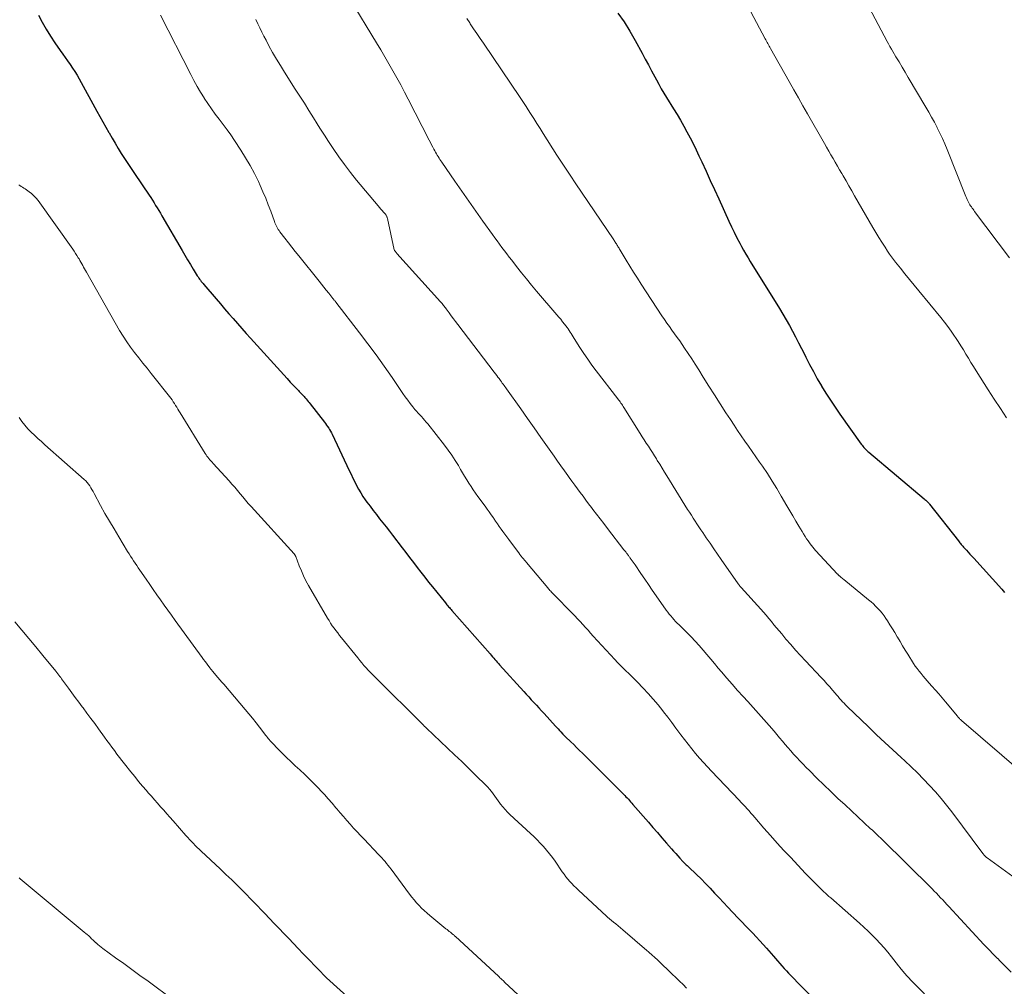
# Model space of a CAD drawing. Units: feet. Extents: x 1975000 to 1980038, y 525000 to 530000.
# Drawn here: x 1975351 to 1975528, y 526608 to 526781 of the extents above; entities that cross this region are included whole.
import ezdxf

# ---------------------------------------------------------------- set-up
doc = ezdxf.new("R2010")
doc.units = ezdxf.units.FT
doc.header["$LTSCALE"] = 100
doc.header["$MEASUREMENT"] = 0
doc.layers.add('CONTOUR INDEX', color=32, linetype='Continuous', lineweight=25)
doc.layers.add('CONTOUR INTERMEDIATE', color=40, linetype='Continuous', lineweight=15)

msp = doc.modelspace()

# ---------------------------------------------------------------- linework, layer by layer
at = {"layer": 'CONTOUR INDEX', "flags": 128}
for points, elevation in [([(1975354.8, 526781.86), (1975355.47, 526780.58), (1975356.17, 526779.32), (1975356.93, 526778.1), (1975357.72, 526776.9), (1975358.69, 526775.5), (1975359.13, 526774.87), (1975359.57, 526774.25), (1975360.02, 526773.62), (1975360.46, 526772.99), (1975360.89, 526772.36), (1975361.31, 526771.72), (1975361.71, 526771.07), (1975362.09, 526770.41), (1975365.28, 526764.64), (1975365.82, 526763.68), (1975366.35, 526762.71), (1975366.89, 526761.74), (1975367.42, 526760.78), (1975367.45, 526760.72), (1975367.98, 526759.79), (1975368.52, 526758.86), (1975369.08, 526757.94), (1975369.64, 526757.03), (1975370.24, 526756.11), (1975370.82, 526755.2), (1975371.42, 526754.3), (1975372.02, 526753.4), (1975374.62, 526749.54), (1975374.92, 526749.09), (1975375.22, 526748.63), (1975375.52, 526748.17), (1975375.81, 526747.71), (1975376.1, 526747.25), (1975376.38, 526746.79), (1975376.66, 526746.32), (1975376.94, 526745.85), (1975380.56, 526739.59), (1975381.05, 526738.76), (1975381.54, 526737.93), (1975382.04, 526737.1), (1975382.54, 526736.28), (1975383.29, 526735.07), (1975383.43, 526734.86), (1975383.57, 526734.66), (1975383.71, 526734.45), (1975383.86, 526734.25), (1975384.01, 526734.06), (1975384.17, 526733.87), (1975384.32, 526733.67), (1975384.48, 526733.48), (1975386.67, 526730.92), (1975387.43, 526730.03), (1975388.19, 526729.14), (1975388.95, 526728.25), (1975389.72, 526727.37), (1975390.49, 526726.48), (1975391.26, 526725.6), (1975392.04, 526724.73), (1975392.82, 526723.86), (1975398.22, 526717.93), (1975398.81, 526717.29), (1975399.39, 526716.65), (1975399.98, 526716), (1975400.57, 526715.37), (1975401.42, 526714.45), (1975401.59, 526714.27), (1975401.76, 526714.09), (1975401.93, 526713.91), (1975402.1, 526713.74), (1975402.27, 526713.56), (1975402.44, 526713.38), (1975402.6, 526713.2), (1975402.76, 526713.01), (1975402.81, 526712.96), (1975402.99, 526712.74), (1975403.17, 526712.53), (1975403.35, 526712.31), (1975403.52, 526712.09), (1975406.1, 526708.8), (1975406.3, 526708.54), (1975406.49, 526708.27), (1975406.68, 526708.01), (1975406.87, 526707.74), (1975407.04, 526707.47), (1975407.21, 526707.19), (1975407.36, 526706.9), (1975407.51, 526706.61), (1975410.55, 526700.1), (1975410.88, 526699.43), (1975411.2, 526698.75), (1975411.54, 526698.08), (1975411.88, 526697.41), (1975412.24, 526696.75), (1975412.61, 526696.1), (1975413.02, 526695.47), (1975413.44, 526694.86), (1975413.74, 526694.44), (1975414.3, 526693.69), (1975414.86, 526692.94), (1975415.43, 526692.19), (1975416.01, 526691.46), (1975416.6, 526690.72), (1975417.18, 526689.99), (1975417.76, 526689.25), (1975418.33, 526688.5), (1975420.04, 526686.25), (1975420.71, 526685.37), (1975421.39, 526684.49), (1975422.07, 526683.6), (1975422.74, 526682.72), (1975423.42, 526681.85), (1975424.11, 526680.97), (1975424.8, 526680.1), (1975425.5, 526679.23), (1975427.82, 526676.37), (1975427.96, 526676.2), (1975428.1, 526676.02), (1975428.25, 526675.85), (1975428.39, 526675.67), (1975428.54, 526675.5), (1975428.69, 526675.33), (1975428.84, 526675.16), (1975428.98, 526674.98), (1975435.84, 526667.18), (1975436.05, 526666.94), (1975436.27, 526666.7), (1975436.48, 526666.46), (1975436.69, 526666.21), (1975436.9, 526665.97), (1975437.12, 526665.74), (1975437.33, 526665.5), (1975437.55, 526665.26), (1975441.87, 526660.46), (1975442.32, 526659.97), (1975442.77, 526659.47), (1975443.23, 526658.98), (1975443.69, 526658.48), (1975444.15, 526657.99), (1975444.6, 526657.5), (1975445.06, 526657), (1975445.51, 526656.51), (1975447.58, 526654.24), (1975447.81, 526653.98), (1975448.05, 526653.72), (1975448.29, 526653.46), (1975448.52, 526653.2), (1975448.89, 526652.81), (1975448.94, 526652.75), (1975449, 526652.68), (1975449.06, 526652.62), (1975449.12, 526652.56), (1975449.18, 526652.5), (1975449.24, 526652.44), (1975449.3, 526652.38), (1975449.36, 526652.32), (1975450.3, 526651.42), (1975450.84, 526650.91), (1975451.37, 526650.39), (1975451.89, 526649.87), (1975452.42, 526649.35), (1975459.79, 526642.02), (1975460.01, 526641.79), (1975460.22, 526641.57), (1975460.44, 526641.34), (1975460.65, 526641.12), (1975460.86, 526640.88), (1975461.06, 526640.65), (1975461.27, 526640.42), (1975461.48, 526640.18), (1975464.24, 526637), (1975465.05, 526636.06), (1975465.87, 526635.12), (1975466.68, 526634.19), (1975467.5, 526633.25), (1975468.38, 526632.23), (1975468.76, 526631.8), (1975469.14, 526631.38), (1975469.52, 526630.96), (1975469.9, 526630.54), (1975470.44, 526629.96), (1975470.55, 526629.84), (1975470.68, 526629.71), (1975470.8, 526629.59), (1975470.93, 526629.47), (1975471.05, 526629.35), (1975471.18, 526629.24), (1975471.3, 526629.12), (1975471.43, 526629), (1975472.86, 526627.61), (1975473.69, 526626.8), (1975474.51, 526625.97), (1975475.32, 526625.13), (1975476.12, 526624.28), (1975476.92, 526623.41), (1975477.72, 526622.56), (1975478.52, 526621.71), (1975479.32, 526620.85), (1975480.43, 526619.68), (1975481.06, 526619.02), (1975481.7, 526618.36), (1975482.34, 526617.7), (1975482.98, 526617.05), (1975483.61, 526616.39), (1975484.24, 526615.72), (1975484.86, 526615.04), (1975485.46, 526614.36), (1975486.29, 526613.42), (1975486.67, 526612.97), (1975487.06, 526612.52), (1975487.44, 526612.08), (1975487.83, 526611.63), (1975488.21, 526611.18), (1975488.6, 526610.74), (1975489.01, 526610.31), (1975489.41, 526609.88), (1975497.22, 526601.88)], 1000), ([(1975458.77, 526782.2), (1975459.87, 526780.62), (1975460.89, 526778.99), (1975461.85, 526777.32), (1975463.1, 526775.03), (1975463.68, 526773.97), (1975464.25, 526772.9), (1975464.82, 526771.84), (1975465.39, 526770.77), (1975465.67, 526770.24), (1975466.11, 526769.44), (1975466.55, 526768.64), (1975467.02, 526767.86), (1975467.49, 526767.08), (1975468.75, 526765.04), (1975469.38, 526764.02), (1975469.99, 526762.99), (1975470.58, 526761.95), (1975471.16, 526760.9), (1975471.73, 526759.84), (1975472.27, 526758.78), (1975472.8, 526757.7), (1975473.31, 526756.62), (1975473.84, 526755.49), (1975474.6, 526753.84), (1975475.35, 526752.18), (1975476.11, 526750.53), (1975476.86, 526748.87), (1975478.67, 526744.87), (1975479.14, 526743.86), (1975479.62, 526742.87), (1975480.12, 526741.88), (1975480.64, 526740.9), (1975480.96, 526740.33), (1975481.34, 526739.65), (1975481.72, 526738.97), (1975482.12, 526738.3), (1975482.53, 526737.63), (1975487.75, 526729.17), (1975488.36, 526728.17), (1975488.96, 526727.17), (1975489.54, 526726.15), (1975490.1, 526725.13), (1975490.66, 526724.1), (1975491.2, 526723.06), (1975491.73, 526722.02), (1975492.25, 526720.97), (1975492.51, 526720.45), (1975493.17, 526719.15), (1975493.85, 526717.86), (1975494.56, 526716.58), (1975495.29, 526715.32), (1975495.33, 526715.26), (1975496.11, 526713.98), (1975496.91, 526712.72), (1975497.74, 526711.48), (1975498.6, 526710.25), (1975502.44, 526704.86), (1975502.59, 526704.65), (1975502.75, 526704.46), (1975502.92, 526704.26), (1975503.09, 526704.08), (1975503.26, 526703.89), (1975503.45, 526703.72), (1975503.63, 526703.55), (1975503.83, 526703.38), (1975513.75, 526695.05), (1975513.88, 526694.93), (1975514.01, 526694.82), (1975514.14, 526694.7), (1975514.26, 526694.57), (1975514.38, 526694.45), (1975514.5, 526694.32), (1975514.61, 526694.19), (1975514.72, 526694.05), (1975519.87, 526687.47), (1975520, 526687.31), (1975520.13, 526687.15), (1975520.26, 526687), (1975520.39, 526686.84), (1975520.52, 526686.69), (1975520.66, 526686.53), (1975520.79, 526686.38), (1975520.93, 526686.23), (1975521.31, 526685.81), (1975521.63, 526685.45), (1975521.96, 526685.09), (1975522.29, 526684.73), (1975522.62, 526684.36), (1975527.65, 526678.81), (1975528.18, 526678.24)], 980)]:
    msp.add_lwpolyline(points, dxfattribs=dict(at, elevation=elevation))
at = {"layer": 'CONTOUR INTERMEDIATE', "flags": 128}
for points, elevation in [([(1975410.73, 526784.7), (1975415.46, 526776.85), (1975416.21, 526775.61), (1975416.95, 526774.36), (1975417.68, 526773.11), (1975418.4, 526771.85), (1975419.11, 526770.58), (1975419.81, 526769.31), (1975420.49, 526768.03), (1975421.16, 526766.74), (1975424.91, 526759.38), (1975425.12, 526758.98), (1975425.33, 526758.57), (1975425.55, 526758.17), (1975425.76, 526757.77), (1975425.91, 526757.49), (1975426.05, 526757.23), (1975426.2, 526756.97), (1975426.35, 526756.71), (1975426.51, 526756.46), (1975426.67, 526756.2), (1975426.83, 526755.95), (1975427, 526755.71), (1975427.16, 526755.46), (1975429.49, 526752.05), (1975430.74, 526750.24), (1975431.99, 526748.44), (1975433.26, 526746.65), (1975434.53, 526744.87), (1975436.25, 526742.48), (1975436.68, 526741.9), (1975437.1, 526741.31), (1975437.53, 526740.73), (1975437.96, 526740.14), (1975438.39, 526739.56), (1975438.83, 526738.99), (1975439.27, 526738.41), (1975439.71, 526737.84), (1975440.58, 526736.73), (1975441.47, 526735.61), (1975442.36, 526734.5), (1975443.27, 526733.4), (1975444.19, 526732.3), (1975447.81, 526728.08), (1975448.16, 526727.66), (1975448.51, 526727.25), (1975448.85, 526726.82), (1975449.19, 526726.4), (1975449.45, 526726.08), (1975449.65, 526725.81), (1975449.85, 526725.53), (1975450.04, 526725.26), (1975450.22, 526724.97), (1975450.4, 526724.68), (1975450.58, 526724.4), (1975450.76, 526724.11), (1975450.93, 526723.82), (1975451.94, 526722.21), (1975452.63, 526721.13), (1975453.35, 526720.07), (1975454.1, 526719.02), (1975454.87, 526718), (1975458.74, 526712.99), (1975458.89, 526712.8), (1975459.03, 526712.61), (1975459.17, 526712.42), (1975459.31, 526712.22), (1975459.45, 526712.03), (1975459.58, 526711.83), (1975459.71, 526711.63), (1975459.84, 526711.43), (1975462.78, 526706.75), (1975463.15, 526706.18), (1975463.51, 526705.61), (1975463.87, 526705.04), (1975464.24, 526704.47), (1975464.6, 526703.9), (1975464.96, 526703.33), (1975465.32, 526702.76), (1975465.68, 526702.18), (1975465.83, 526701.94), (1975466.27, 526701.24), (1975466.7, 526700.54), (1975467.13, 526699.84), (1975467.57, 526699.14), (1975471.29, 526693.14), (1975471.62, 526692.61), (1975471.95, 526692.09), (1975472.29, 526691.56), (1975472.62, 526691.04), (1975472.96, 526690.52), (1975473.31, 526690), (1975473.65, 526689.49), (1975474, 526688.97), (1975474.64, 526688.04), (1975475.31, 526687.06), (1975475.98, 526686.08), (1975476.66, 526685.1), (1975477.33, 526684.13), (1975480.36, 526679.8), (1975480.37, 526679.78), (1975480.38, 526679.77), (1975480.4, 526679.75), (1975480.41, 526679.73), (1975480.46, 526679.65), (1975480.47, 526679.64), (1975480.48, 526679.62), (1975480.49, 526679.6), (1975480.51, 526679.59), (1975480.55, 526679.52), (1975480.56, 526679.51), (1975480.57, 526679.49), (1975480.59, 526679.48), (1975480.6, 526679.46), (1975480.68, 526679.36), (1975480.73, 526679.29), (1975480.79, 526679.23), (1975480.85, 526679.17), (1975480.9, 526679.1), (1975484.44, 526675.21), (1975484.92, 526674.67), (1975485.4, 526674.12), (1975485.87, 526673.57), (1975486.32, 526673.01), (1975486.78, 526672.44), (1975487.24, 526671.88), (1975487.7, 526671.33), (1975488.17, 526670.77), (1975488.93, 526669.86), (1975489.79, 526668.86), (1975490.66, 526667.87), (1975491.55, 526666.9), (1975492.45, 526665.93), (1975495.25, 526662.95), (1975495.77, 526662.4), (1975496.29, 526661.83), (1975496.79, 526661.26), (1975497.29, 526660.68), (1975497.76, 526660.13), (1975498.02, 526659.83), (1975498.28, 526659.53), (1975498.55, 526659.22), (1975498.81, 526658.92), (1975499.08, 526658.62), (1975499.35, 526658.33), (1975499.63, 526658.04), (1975499.92, 526657.76), (1975503.76, 526654.08), (1975505.21, 526652.69), (1975506.67, 526651.31), (1975508.14, 526649.95), (1975509.62, 526648.59), (1975510.28, 526647.98), (1975511.42, 526646.91), (1975512.54, 526645.83), (1975513.63, 526644.73), (1975514.7, 526643.6), (1975515.75, 526642.45), (1975516.76, 526641.27), (1975517.74, 526640.06), (1975518.69, 526638.83), (1975524.28, 526631.35), (1975524.36, 526631.24), (1975524.45, 526631.14), (1975524.54, 526631.04), (1975524.63, 526630.94), (1975524.73, 526630.84), (1975524.83, 526630.75), (1975524.94, 526630.66), (1975525.04, 526630.58), (1975536.2, 526622.44)], 988), ([(1975503.85, 526783.2), (1975507.1, 526777.14), (1975507.35, 526776.68), (1975507.6, 526776.23), (1975507.86, 526775.77), (1975508.12, 526775.32), (1975508.68, 526774.37), (1975509.22, 526773.44), (1975509.77, 526772.51), (1975510.32, 526771.59), (1975510.87, 526770.67), (1975514.05, 526765.34), (1975514.58, 526764.45), (1975515.08, 526763.55), (1975515.57, 526762.63), (1975516.05, 526761.71), (1975516.08, 526761.65), (1975516.55, 526760.68), (1975517, 526759.71), (1975517.43, 526758.73), (1975517.84, 526757.74), (1975521.24, 526749.27), (1975521.34, 526749.03), (1975521.45, 526748.78), (1975521.56, 526748.54), (1975521.68, 526748.3), (1975521.7, 526748.26), (1975521.82, 526748.04), (1975521.94, 526747.83), (1975522.07, 526747.62), (1975522.21, 526747.42), (1975522.35, 526747.22), (1975522.5, 526747.02), (1975522.64, 526746.83), (1975522.79, 526746.63), (1975529.07, 526738.3)], 972), ([(1975376.69, 526781.83), (1975382.11, 526771.18), (1975382.67, 526770.12), (1975383.26, 526769.07), (1975383.87, 526768.03), (1975384.5, 526767.01), (1975384.54, 526766.95), (1975385.18, 526765.98), (1975385.84, 526765.02), (1975386.52, 526764.08), (1975387.23, 526763.15), (1975387.93, 526762.22), (1975388.62, 526761.29), (1975389.29, 526760.34), (1975389.94, 526759.37), (1975391.09, 526757.62), (1975391.95, 526756.25), (1975392.78, 526754.85), (1975393.53, 526753.42), (1975394.25, 526751.97), (1975394.56, 526751.29), (1975395.07, 526750.15), (1975395.56, 526749), (1975396.02, 526747.83), (1975396.46, 526746.66), (1975397.12, 526744.79), (1975397.22, 526744.55), (1975397.32, 526744.31), (1975397.43, 526744.07), (1975397.54, 526743.83), (1975397.67, 526743.61), (1975397.81, 526743.38), (1975397.96, 526743.17), (1975398.11, 526742.96), (1975399.01, 526741.79), (1975399.63, 526741), (1975400.24, 526740.22), (1975400.86, 526739.43), (1975401.49, 526738.65), (1975405.13, 526734.09), (1975405.56, 526733.55), (1975406, 526733.01), (1975406.44, 526732.47), (1975406.87, 526731.93), (1975407.61, 526731.01), (1975407.68, 526730.93), (1975407.75, 526730.85), (1975407.81, 526730.76), (1975407.88, 526730.68), (1975407.95, 526730.6), (1975408.01, 526730.52), (1975408.08, 526730.43), (1975408.14, 526730.35), (1975412.41, 526724.83), (1975413.9, 526722.85), (1975415.38, 526720.86), (1975416.81, 526718.84), (1975418.23, 526716.8), (1975420.19, 526713.93), (1975420.61, 526713.32), (1975421.05, 526712.72), (1975421.5, 526712.13), (1975421.95, 526711.55), (1975422.34, 526711.07), (1975422.62, 526710.74), (1975422.91, 526710.41), (1975423.2, 526710.09), (1975423.5, 526709.78), (1975423.8, 526709.47), (1975424.09, 526709.15), (1975424.37, 526708.82), (1975424.65, 526708.49), (1975427.66, 526704.65), (1975428.33, 526703.77), (1975428.97, 526702.86), (1975429.57, 526701.93), (1975430.15, 526700.99), (1975430.54, 526700.32), (1975430.9, 526699.7), (1975431.27, 526699.08), (1975431.65, 526698.46), (1975432.03, 526697.85), (1975432.42, 526697.25), (1975432.82, 526696.65), (1975433.23, 526696.05), (1975433.65, 526695.47), (1975434.93, 526693.71), (1975435.31, 526693.19), (1975435.68, 526692.67), (1975436.05, 526692.14), (1975436.42, 526691.62), (1975436.49, 526691.51), (1975436.82, 526691.04), (1975437.15, 526690.56), (1975437.48, 526690.09), (1975437.81, 526689.61), (1975438.15, 526689.14), (1975438.48, 526688.67), (1975438.83, 526688.2), (1975439.17, 526687.74), (1975441.09, 526685.15), (1975441.12, 526685.1), (1975441.16, 526685.06), (1975441.19, 526685.02), (1975441.22, 526684.97), (1975441.26, 526684.93), (1975441.29, 526684.89), (1975441.32, 526684.85), (1975441.36, 526684.81), (1975441.65, 526684.47), (1975441.82, 526684.26), (1975442, 526684.05), (1975442.18, 526683.84), (1975442.35, 526683.63), (1975446.19, 526679.04), (1975446.32, 526678.89), (1975446.45, 526678.74), (1975446.58, 526678.59), (1975446.72, 526678.44), (1975446.86, 526678.29), (1975446.99, 526678.15), (1975447.13, 526678), (1975447.27, 526677.86), (1975450.59, 526674.5), (1975451.07, 526674), (1975451.55, 526673.5), (1975452.02, 526672.99), (1975452.49, 526672.47), (1975452.95, 526671.95), (1975453.42, 526671.44), (1975453.88, 526670.92), (1975454.35, 526670.41), (1975458.22, 526666.19), (1975458.7, 526665.67), (1975459.2, 526665.16), (1975459.7, 526664.66), (1975460.22, 526664.16), (1975460.73, 526663.67), (1975461.24, 526663.18), (1975461.74, 526662.67), (1975462.24, 526662.16), (1975463.32, 526661.05), (1975464.23, 526660.07), (1975465.12, 526659.07), (1975465.98, 526658.04), (1975466.82, 526657), (1975466.97, 526656.8), (1975467.71, 526655.84), (1975468.45, 526654.87), (1975469.18, 526653.89), (1975469.91, 526652.91), (1975470.09, 526652.67), (1975470.73, 526651.81), (1975471.38, 526650.97), (1975472.05, 526650.13), (1975472.72, 526649.31), (1975473.42, 526648.5), (1975474.12, 526647.69), (1975474.84, 526646.91), (1975475.57, 526646.13), (1975480.55, 526640.92), (1975480.91, 526640.55), (1975481.26, 526640.17), (1975481.61, 526639.79), (1975481.96, 526639.41), (1975482.3, 526639.03), (1975482.65, 526638.64), (1975482.99, 526638.25), (1975483.32, 526637.86), (1975484.99, 526635.93), (1975486.17, 526634.59), (1975487.36, 526633.25), (1975488.56, 526631.93), (1975489.79, 526630.63), (1975492.4, 526627.86), (1975492.85, 526627.39), (1975493.3, 526626.92), (1975493.75, 526626.46), (1975494.21, 526626), (1975494.53, 526625.68), (1975494.83, 526625.38), (1975495.13, 526625.09), (1975495.43, 526624.81), (1975495.73, 526624.52), (1975496.03, 526624.24), (1975496.34, 526623.96), (1975496.65, 526623.68), (1975496.96, 526623.4), (1975502.12, 526618.86), (1975502.9, 526618.16), (1975503.66, 526617.45), (1975504.41, 526616.72), (1975505.14, 526615.98), (1975505.86, 526615.22), (1975506.55, 526614.44), (1975507.22, 526613.64), (1975507.88, 526612.82), (1975509.15, 526611.18), (1975509.19, 526611.12), (1975509.24, 526611.06), (1975509.29, 526610.99), (1975509.34, 526610.93), (1975509.92, 526610.23), (1975510.27, 526609.82), (1975510.62, 526609.42), (1975510.98, 526609.03), (1975511.35, 526608.65), (1975520.89, 526598.93)], 996), ([(1975431.66, 526781.25), (1975432.18, 526780.45), (1975432.28, 526780.29), (1975432.87, 526779.42), (1975433.46, 526778.54), (1975434.05, 526777.67), (1975434.64, 526776.8), (1975441.24, 526767.09), (1975441.61, 526766.54), (1975441.97, 526765.99), (1975442.33, 526765.43), (1975442.68, 526764.87), (1975443.11, 526764.18), (1975443.67, 526763.28), (1975444.24, 526762.38), (1975444.81, 526761.48), (1975445.38, 526760.58), (1975447.84, 526756.73), (1975448.66, 526755.47), (1975449.47, 526754.22), (1975450.3, 526752.97), (1975451.13, 526751.73), (1975458.02, 526741.52), (1975458.12, 526741.37), (1975458.21, 526741.23), (1975458.31, 526741.08), (1975458.4, 526740.93), (1975458.5, 526740.79), (1975458.59, 526740.64), (1975458.68, 526740.49), (1975458.77, 526740.34), (1975458.78, 526740.32), (1975458.88, 526740.16), (1975458.98, 526740), (1975459.07, 526739.84), (1975459.17, 526739.67), (1975460.27, 526737.84), (1975460.93, 526736.77), (1975461.59, 526735.7), (1975462.27, 526734.64), (1975462.95, 526733.59), (1975466.67, 526727.9), (1975467.11, 526727.24), (1975467.55, 526726.59), (1975468.01, 526725.94), (1975468.48, 526725.3), (1975468.94, 526724.66), (1975469.41, 526724.01), (1975469.86, 526723.36), (1975470.31, 526722.71), (1975470.73, 526722.1), (1975471.38, 526721.13), (1975472.03, 526720.16), (1975472.66, 526719.18), (1975473.28, 526718.2), (1975474.1, 526716.89), (1975475.1, 526715.28), (1975476.12, 526713.67), (1975477.14, 526712.07), (1975478.17, 526710.48), (1975478.97, 526709.24), (1975479.61, 526708.27), (1975480.25, 526707.31), (1975480.9, 526706.35), (1975481.56, 526705.4), (1975482.22, 526704.46), (1975482.89, 526703.51), (1975483.54, 526702.56), (1975484.2, 526701.61), (1975484.7, 526700.88), (1975485.59, 526699.56), (1975486.46, 526698.22), (1975487.29, 526696.86), (1975488.1, 526695.49), (1975489.08, 526693.79), (1975489.61, 526692.87), (1975490.15, 526691.95), (1975490.69, 526691.03), (1975491.24, 526690.11), (1975491.82, 526689.14), (1975492.08, 526688.72), (1975492.35, 526688.29), (1975492.63, 526687.88), (1975492.91, 526687.47), (1975493.03, 526687.3), (1975493.27, 526686.98), (1975493.51, 526686.67), (1975493.75, 526686.36), (1975494, 526686.05), (1975494.26, 526685.75), (1975494.52, 526685.45), (1975494.78, 526685.16), (1975495.05, 526684.86), (1975498.13, 526681.59), (1975498.18, 526681.53), (1975498.23, 526681.48), (1975498.28, 526681.43), (1975498.33, 526681.38), (1975498.38, 526681.33), (1975498.43, 526681.28), (1975498.49, 526681.23), (1975498.54, 526681.19), (1975498.72, 526681.04), (1975498.86, 526680.92), (1975499, 526680.8), (1975499.14, 526680.68), (1975499.29, 526680.56), (1975503.76, 526676.9), (1975504.2, 526676.53), (1975504.62, 526676.16), (1975505.03, 526675.76), (1975505.44, 526675.36), (1975505.82, 526674.94), (1975506.19, 526674.5), (1975506.53, 526674.05), (1975506.85, 526673.58), (1975507.14, 526673.14), (1975507.59, 526672.43), (1975508.03, 526671.72), (1975508.46, 526671.01), (1975508.89, 526670.29), (1975508.95, 526670.19), (1975509.4, 526669.42), (1975509.87, 526668.65), (1975510.34, 526667.88), (1975510.81, 526667.12), (1975511.84, 526665.5), (1975512.15, 526665.02), (1975512.48, 526664.55), (1975512.82, 526664.1), (1975513.17, 526663.65), (1975513.53, 526663.21), (1975513.9, 526662.78), (1975514.27, 526662.35), (1975514.65, 526661.93), (1975515.13, 526661.39), (1975515.75, 526660.7), (1975516.36, 526660), (1975516.97, 526659.3), (1975517.56, 526658.59), (1975519.71, 526656), (1975519.8, 526655.9), (1975519.89, 526655.8), (1975519.98, 526655.7), (1975520.07, 526655.61), (1975520.16, 526655.51), (1975520.26, 526655.42), (1975520.36, 526655.33), (1975520.46, 526655.24), (1975531.09, 526646.1)], 984), ([(1975482.64, 526782.45), (1975485.21, 526777.61), (1975485.33, 526777.39), (1975485.44, 526777.17), (1975485.56, 526776.96), (1975485.67, 526776.74), (1975485.79, 526776.52), (1975485.91, 526776.3), (1975486.03, 526776.08), (1975486.15, 526775.87), (1975489.52, 526769.91), (1975490.34, 526768.46), (1975491.16, 526767.01), (1975491.99, 526765.56), (1975492.81, 526764.11), (1975495.84, 526758.81), (1975496.23, 526758.13), (1975496.62, 526757.45), (1975497.01, 526756.78), (1975497.4, 526756.11), (1975497.79, 526755.43), (1975498.18, 526754.76), (1975498.57, 526754.08), (1975498.96, 526753.41), (1975499.21, 526752.98), (1975499.72, 526752.09), (1975500.23, 526751.21), (1975500.74, 526750.32), (1975501.26, 526749.43), (1975504.53, 526743.74), (1975505.06, 526742.84), (1975505.6, 526741.95), (1975506.15, 526741.07), (1975506.71, 526740.19), (1975507.17, 526739.47), (1975507.52, 526738.96), (1975507.87, 526738.46), (1975508.24, 526737.97), (1975508.61, 526737.49), (1975509.47, 526736.42), (1975510.29, 526735.41), (1975511.11, 526734.4), (1975511.93, 526733.39), (1975512.76, 526732.39), (1975516.74, 526727.56), (1975517.38, 526726.76), (1975518.01, 526725.94), (1975518.61, 526725.1), (1975519.2, 526724.24), (1975519.38, 526723.98), (1975519.86, 526723.25), (1975520.33, 526722.51), (1975520.78, 526721.76), (1975521.23, 526721.01), (1975521.68, 526720.26), (1975522.13, 526719.51), (1975522.59, 526718.77), (1975523.05, 526718.03), (1975525.22, 526714.6), (1975526.31, 526712.91), (1975527.41, 526711.22), (1975528.54, 526709.56)], 976), ([(1975393.82, 526781.05), (1975394.17, 526780.3), (1975394.52, 526779.55), (1975394.88, 526778.81), (1975395.25, 526778.07), (1975395.63, 526777.34), (1975396.14, 526776.36), (1975396.8, 526775.16), (1975397.48, 526773.96), (1975398.19, 526772.78), (1975398.92, 526771.61), (1975400.86, 526768.59), (1975401.68, 526767.31), (1975402.5, 526766.02), (1975403.31, 526764.72), (1975404.12, 526763.43), (1975404.8, 526762.33), (1975405.27, 526761.58), (1975405.74, 526760.84), (1975406.21, 526760.1), (1975406.69, 526759.37), (1975407.66, 526757.89), (1975408.66, 526756.44), (1975409.68, 526755.01), (1975410.76, 526753.62), (1975411.87, 526752.25), (1975415.76, 526747.61), (1975416, 526747.33), (1975416.23, 526747.05), (1975416.47, 526746.78), (1975416.71, 526746.5), (1975417.05, 526746.11), (1975417.11, 526746.03), (1975417.17, 526745.94), (1975417.22, 526745.85), (1975417.27, 526745.76), (1975417.31, 526745.66), (1975417.35, 526745.56), (1975417.38, 526745.46), (1975417.4, 526745.36), (1975418.64, 526739.72), (1975418.68, 526739.61), (1975418.83, 526739.42), (1975418.9, 526739.33), (1975418.98, 526739.25), (1975419.05, 526739.17), (1975419.12, 526739.08), (1975426.96, 526730.38), (1975427.09, 526730.23), (1975427.22, 526730.07), (1975427.35, 526729.92), (1975427.47, 526729.76), (1975427.59, 526729.61), (1975427.72, 526729.45), (1975427.84, 526729.29), (1975427.95, 526729.12), (1975428.48, 526728.4), (1975428.86, 526727.88), (1975429.24, 526727.36), (1975429.63, 526726.85), (1975430.02, 526726.33), (1975436.58, 526717.75), (1975436.8, 526717.46), (1975437.02, 526717.18), (1975437.23, 526716.89), (1975437.45, 526716.6), (1975437.57, 526716.45), (1975437.72, 526716.24), (1975437.88, 526716.03), (1975438.03, 526715.82), (1975438.18, 526715.61), (1975438.34, 526715.4), (1975438.49, 526715.19), (1975438.64, 526714.97), (1975438.79, 526714.76), (1975441.33, 526711.18), (1975442.54, 526709.47), (1975443.74, 526707.76), (1975444.94, 526706.06), (1975446.15, 526704.35), (1975447.33, 526702.66), (1975447.94, 526701.79), (1975448.55, 526700.93), (1975449.17, 526700.07), (1975449.78, 526699.21), (1975450.04, 526698.85), (1975450.53, 526698.18), (1975451.02, 526697.5), (1975451.52, 526696.83), (1975452.01, 526696.16), (1975452.51, 526695.49), (1975453.01, 526694.82), (1975453.51, 526694.15), (1975454.01, 526693.48), (1975454.29, 526693.12), (1975454.93, 526692.27), (1975455.58, 526691.42), (1975456.23, 526690.58), (1975456.88, 526689.73), (1975459.86, 526685.89), (1975459.96, 526685.76), (1975460.06, 526685.62), (1975460.17, 526685.49), (1975460.27, 526685.36), (1975460.3, 526685.32), (1975460.39, 526685.2), (1975460.48, 526685.09), (1975460.56, 526684.98), (1975460.65, 526684.87), (1975460.74, 526684.76), (1975460.82, 526684.64), (1975460.91, 526684.53), (1975460.99, 526684.41), (1975461.18, 526684.15), (1975461.36, 526683.91), (1975461.53, 526683.66), (1975461.7, 526683.41), (1975461.87, 526683.16), (1975462.89, 526681.65), (1975463.58, 526680.64), (1975464.26, 526679.63), (1975464.95, 526678.63), (1975465.64, 526677.63), (1975467.46, 526675.03), (1975467.72, 526674.68), (1975467.98, 526674.33), (1975468.26, 526674), (1975468.54, 526673.67), (1975468.83, 526673.35), (1975469.13, 526673.03), (1975469.43, 526672.72), (1975469.74, 526672.41), (1975471.18, 526670.99), (1975471.92, 526670.24), (1975472.65, 526669.47), (1975473.36, 526668.69), (1975474.06, 526667.89), (1975474.75, 526667.09), (1975475.43, 526666.28), (1975476.11, 526665.47), (1975476.79, 526664.66), (1975477.34, 526664), (1975478.3, 526662.87), (1975479.27, 526661.75), (1975480.25, 526660.64), (1975481.25, 526659.54), (1975482.06, 526658.67), (1975483.04, 526657.6), (1975484.01, 526656.52), (1975484.97, 526655.44), (1975485.92, 526654.34), (1975486.8, 526653.31), (1975487.3, 526652.73), (1975487.8, 526652.14), (1975488.3, 526651.55), (1975488.79, 526650.96), (1975489.28, 526650.38), (1975489.79, 526649.8), (1975490.3, 526649.22), (1975490.81, 526648.65), (1975490.88, 526648.58), (1975491.43, 526647.99), (1975492, 526647.4), (1975492.57, 526646.81), (1975493.15, 526646.24), (1975494.48, 526644.92), (1975495.74, 526643.7), (1975497, 526642.48), (1975498.27, 526641.27), (1975499.55, 526640.08), (1975504.13, 526635.82), (1975504.38, 526635.59), (1975504.63, 526635.36), (1975504.88, 526635.12), (1975505.13, 526634.89), (1975505.38, 526634.66), (1975505.62, 526634.42), (1975505.87, 526634.18), (1975506.11, 526633.95), (1975515.15, 526625.01), (1975515.53, 526624.63), (1975515.92, 526624.24), (1975516.3, 526623.84), (1975516.68, 526623.44), (1975517.06, 526623.05), (1975517.44, 526622.65), (1975517.81, 526622.24), (1975518.19, 526621.84), (1975524.47, 526615.06), (1975524.75, 526614.75), (1975525.04, 526614.44), (1975525.33, 526614.13), (1975525.62, 526613.82), (1975525.9, 526613.53), (1975526.05, 526613.37), (1975526.21, 526613.21), (1975526.36, 526613.06), (1975526.52, 526612.9), (1975526.74, 526612.7), (1975526.79, 526612.65), (1975526.84, 526612.6), (1975526.9, 526612.55), (1975526.95, 526612.51), (1975527, 526612.46), (1975527.05, 526612.41), (1975527.11, 526612.36), (1975527.16, 526612.31), (1975529.35, 526610.08)], 992), ([(1975351.23, 526751.41), (1975351.45, 526751.25), (1975351.69, 526751.1), (1975351.93, 526750.96), (1975352.17, 526750.81), (1975352.4, 526750.66), (1975352.63, 526750.5), (1975353.11, 526750.16), (1975353.56, 526749.81), (1975353.98, 526749.43), (1975354.36, 526749.01), (1975354.71, 526748.57), (1975360.92, 526739.84), (1975361.18, 526739.46), (1975361.44, 526739.08), (1975361.69, 526738.69), (1975361.93, 526738.3), (1975362.06, 526738.1), (1975362.23, 526737.81), (1975362.4, 526737.51), (1975362.57, 526737.21), (1975362.73, 526736.91), (1975362.89, 526736.6), (1975363.05, 526736.3), (1975363.22, 526736), (1975363.39, 526735.7), (1975369.35, 526725.27), (1975369.97, 526724.24), (1975370.62, 526723.24), (1975371.32, 526722.26), (1975372.04, 526721.3), (1975372.78, 526720.36), (1975373.53, 526719.41), (1975374.27, 526718.47), (1975375.02, 526717.53), (1975378.53, 526713.08), (1975378.76, 526712.77), (1975378.98, 526712.46), (1975379.19, 526712.14), (1975379.39, 526711.81), (1975379.59, 526711.48), (1975379.79, 526711.15), (1975379.99, 526710.82), (1975380.19, 526710.49), (1975384.69, 526703.19), (1975384.85, 526702.95), (1975385.02, 526702.71), (1975385.19, 526702.48), (1975385.37, 526702.25), (1975385.56, 526702.03), (1975385.76, 526701.81), (1975385.95, 526701.59), (1975386.15, 526701.37), (1975389, 526698.25), (1975389.5, 526697.69), (1975390, 526697.12), (1975390.49, 526696.53), (1975390.97, 526695.95), (1975391.45, 526695.36), (1975391.94, 526694.78), (1975392.44, 526694.21), (1975392.94, 526693.64), (1975400.66, 526685.14), (1975400.71, 526685.09), (1975400.75, 526685.04), (1975400.79, 526684.98), (1975400.83, 526684.92), (1975400.86, 526684.85), (1975400.89, 526684.79), (1975400.92, 526684.73), (1975400.95, 526684.66), (1975401.59, 526682.98), (1975401.96, 526682.09), (1975402.35, 526681.2), (1975402.79, 526680.34), (1975403.25, 526679.49), (1975406.65, 526673.64), (1975406.93, 526673.17), (1975407.22, 526672.71), (1975407.52, 526672.26), (1975407.83, 526671.82), (1975408.15, 526671.38), (1975408.48, 526670.95), (1975408.82, 526670.52), (1975409.15, 526670.09), (1975412.07, 526666.47), (1975412.44, 526666.03), (1975412.81, 526665.58), (1975413.19, 526665.14), (1975413.58, 526664.71), (1975413.97, 526664.28), (1975414.36, 526663.86), (1975414.77, 526663.44), (1975415.18, 526663.03), (1975423.89, 526654.38), (1975423.96, 526654.32), (1975424.03, 526654.25), (1975424.09, 526654.18), (1975424.16, 526654.11), (1975424.23, 526654.05), (1975424.3, 526653.98), (1975424.37, 526653.92), (1975424.43, 526653.85), (1975428.19, 526650.3), (1975429.46, 526649.08), (1975430.74, 526647.86), (1975432, 526646.63), (1975433.26, 526645.4), (1975435.04, 526643.66), (1975435.4, 526643.29), (1975435.75, 526642.9), (1975436.07, 526642.5), (1975436.39, 526642.09), (1975436.69, 526641.67), (1975436.99, 526641.25), (1975437.3, 526640.83), (1975437.6, 526640.41), (1975437.73, 526640.23), (1975438.12, 526639.73), (1975438.52, 526639.24), (1975438.95, 526638.79), (1975439.4, 526638.35), (1975443.07, 526634.98), (1975443.67, 526634.4), (1975444.27, 526633.81), (1975444.85, 526633.21), (1975445.42, 526632.6), (1975445.97, 526631.97), (1975446.5, 526631.32), (1975447.01, 526630.65), (1975447.49, 526629.97), (1975448.79, 526628.09), (1975449.11, 526627.64), (1975449.44, 526627.21), (1975449.79, 526626.78), (1975450.15, 526626.37), (1975450.52, 526625.96), (1975450.89, 526625.57), (1975451.28, 526625.18), (1975451.68, 526624.8), (1975456.72, 526620.1), (1975456.79, 526620.05), (1975456.85, 526619.99), (1975456.92, 526619.93), (1975456.99, 526619.87), (1975457.05, 526619.81), (1975457.12, 526619.76), (1975457.19, 526619.7), (1975457.25, 526619.65), (1975457.96, 526619.07), (1975458.38, 526618.72), (1975458.8, 526618.38), (1975459.22, 526618.03), (1975459.64, 526617.67), (1975463.99, 526613.95), (1975464.24, 526613.73), (1975464.5, 526613.51), (1975464.75, 526613.29), (1975465, 526613.06), (1975465.25, 526612.84), (1975465.49, 526612.61), (1975465.74, 526612.38), (1975465.98, 526612.15), (1975468.53, 526609.71), (1975469.18, 526609.09), (1975469.83, 526608.47), (1975470.47, 526607.84), (1975471.11, 526607.2)], 1004), ([(1975351.31, 526709.6), (1975351.8, 526708.91), (1975352.31, 526708.25), (1975352.86, 526707.62), (1975353.45, 526707.02), (1975354.06, 526706.44), (1975354.67, 526705.87), (1975355.3, 526705.3), (1975355.93, 526704.74), (1975363.01, 526698.51), (1975363.29, 526698.24), (1975363.54, 526697.96), (1975363.78, 526697.66), (1975363.99, 526697.34), (1975364.19, 526697.01), (1975364.38, 526696.68), (1975364.57, 526696.35), (1975364.76, 526696.01), (1975365.94, 526693.84), (1975366.72, 526692.42), (1975367.52, 526691.01), (1975368.34, 526689.62), (1975369.18, 526688.23), (1975370.79, 526685.6), (1975371.06, 526685.18), (1975371.32, 526684.75), (1975371.59, 526684.33), (1975371.86, 526683.9), (1975372.14, 526683.48), (1975372.41, 526683.07), (1975372.69, 526682.65), (1975372.98, 526682.23), (1975374.1, 526680.59), (1975374.75, 526679.66), (1975375.39, 526678.73), (1975376.04, 526677.81), (1975376.69, 526676.88), (1975377.35, 526675.96), (1975378, 526675.04), (1975378.66, 526674.12), (1975379.33, 526673.2), (1975384.16, 526666.55), (1975384.41, 526666.2), (1975384.67, 526665.86), (1975384.93, 526665.51), (1975385.19, 526665.16), (1975385.6, 526664.61), (1975385.65, 526664.54), (1975385.71, 526664.47), (1975385.76, 526664.4), (1975385.82, 526664.33), (1975385.88, 526664.26), (1975385.94, 526664.18), (1975385.99, 526664.11), (1975386.05, 526664.05), (1975386.64, 526663.37), (1975386.99, 526662.96), (1975387.34, 526662.56), (1975387.69, 526662.15), (1975388.03, 526661.74), (1975391.88, 526657.21), (1975392.54, 526656.43), (1975393.19, 526655.64), (1975393.83, 526654.84), (1975394.46, 526654.03), (1975395.39, 526652.81), (1975395.55, 526652.61), (1975395.71, 526652.41), (1975395.87, 526652.21), (1975396.03, 526652), (1975396.19, 526651.81), (1975396.36, 526651.61), (1975396.53, 526651.42), (1975396.7, 526651.24), (1975397.82, 526650.08), (1975398.57, 526649.33), (1975399.32, 526648.59), (1975400.09, 526647.86), (1975400.86, 526647.13), (1975401.69, 526646.37), (1975402.58, 526645.54), (1975403.45, 526644.7), (1975404.31, 526643.83), (1975405.15, 526642.96), (1975405.39, 526642.7), (1975406.1, 526641.94), (1975406.8, 526641.16), (1975407.48, 526640.38), (1975408.16, 526639.58), (1975408.31, 526639.39), (1975408.91, 526638.69), (1975409.5, 526637.99), (1975410.11, 526637.3), (1975410.72, 526636.62), (1975411.34, 526635.94), (1975411.96, 526635.27), (1975412.59, 526634.6), (1975413.23, 526633.93), (1975415.83, 526631.21), (1975416.13, 526630.89), (1975416.42, 526630.57), (1975416.71, 526630.24), (1975416.99, 526629.91), (1975417.26, 526629.57), (1975417.54, 526629.23), (1975417.8, 526628.89), (1975418.06, 526628.54), (1975421.37, 526624.09), (1975421.77, 526623.56), (1975422.19, 526623.04), (1975422.63, 526622.54), (1975423.08, 526622.05), (1975423.54, 526621.58), (1975424.02, 526621.12), (1975424.52, 526620.67), (1975425.02, 526620.24), (1975427.91, 526617.87), (1975428.11, 526617.71), (1975428.31, 526617.55), (1975428.51, 526617.39), (1975428.71, 526617.23), (1975428.93, 526617.05), (1975429.02, 526616.98), (1975429.1, 526616.91), (1975429.19, 526616.84), (1975429.27, 526616.77), (1975429.36, 526616.7), (1975429.44, 526616.62), (1975429.52, 526616.55), (1975429.6, 526616.47), (1975437.33, 526609.34), (1975437.47, 526609.21), (1975437.61, 526609.08), (1975437.75, 526608.95), (1975437.89, 526608.82), (1975438.03, 526608.69), (1975438.17, 526608.56), (1975438.3, 526608.43), (1975438.44, 526608.3), (1975444.86, 526602.28)], 1008), ([(1975350.54, 526672.98), (1975351.81, 526671.48), (1975353.07, 526669.97), (1975354.32, 526668.45), (1975355.57, 526666.93), (1975357.9, 526664.07), (1975358.08, 526663.85), (1975358.25, 526663.62), (1975358.43, 526663.4), (1975358.6, 526663.17), (1975358.77, 526662.94), (1975358.93, 526662.71), (1975359.1, 526662.48), (1975359.27, 526662.25), (1975360.16, 526661.03), (1975360.77, 526660.2), (1975361.38, 526659.37), (1975362, 526658.54), (1975362.63, 526657.71), (1975362.78, 526657.5), (1975363.48, 526656.57), (1975364.18, 526655.63), (1975364.87, 526654.69), (1975365.55, 526653.75), (1975366.63, 526652.26), (1975367.08, 526651.65), (1975367.52, 526651.04), (1975367.96, 526650.44), (1975368.41, 526649.83), (1975368.86, 526649.23), (1975369.31, 526648.63), (1975369.77, 526648.04), (1975370.24, 526647.44), (1975371.37, 526646.02), (1975372.05, 526645.17), (1975372.74, 526644.32), (1975373.44, 526643.48), (1975374.15, 526642.65), (1975374.49, 526642.27), (1975375.04, 526641.64), (1975375.59, 526641.01), (1975376.15, 526640.38), (1975376.71, 526639.75), (1975377.27, 526639.13), (1975377.83, 526638.5), (1975378.38, 526637.88), (1975378.94, 526637.25), (1975381.24, 526634.63), (1975381.57, 526634.26), (1975381.9, 526633.9), (1975382.24, 526633.54), (1975382.58, 526633.18), (1975382.93, 526632.82), (1975383.27, 526632.47), (1975383.63, 526632.13), (1975383.99, 526631.79), (1975387.4, 526628.59), (1975387.92, 526628.11), (1975388.43, 526627.62), (1975388.94, 526627.14), (1975389.46, 526626.65), (1975389.97, 526626.16), (1975390.47, 526625.66), (1975390.97, 526625.16), (1975391.47, 526624.65), (1975395.38, 526620.63), (1975396.25, 526619.73), (1975397.11, 526618.83), (1975397.97, 526617.92), (1975398.83, 526617.01), (1975399.69, 526616.1), (1975400.55, 526615.19), (1975401.41, 526614.29), (1975402.28, 526613.39), (1975405.56, 526609.99), (1975405.74, 526609.8), (1975405.93, 526609.62), (1975406.11, 526609.43), (1975406.3, 526609.25), (1975406.49, 526609.07), (1975406.68, 526608.89), (1975406.88, 526608.71), (1975407.07, 526608.53), (1975413.3, 526602.92)], 1012), ([(1975351.34, 526627.01), (1975351.52, 526626.85), (1975362.99, 526617.27), (1975363.26, 526617.04), (1975363.53, 526616.81), (1975363.8, 526616.57), (1975364.06, 526616.33), (1975364.32, 526616.08), (1975364.58, 526615.84), (1975364.84, 526615.6), (1975365.1, 526615.36), (1975365.15, 526615.31), (1975365.44, 526615.06), (1975365.74, 526614.81), (1975366.05, 526614.56), (1975366.36, 526614.33), (1975368.63, 526612.66), (1975370.08, 526611.6), (1975371.53, 526610.54), (1975372.99, 526609.48), (1975374.44, 526608.43), (1975378.98, 526605.13)], 1016)]:
    msp.add_lwpolyline(points, dxfattribs=dict(at, elevation=elevation))

doc.saveas('drawing.dxf')
